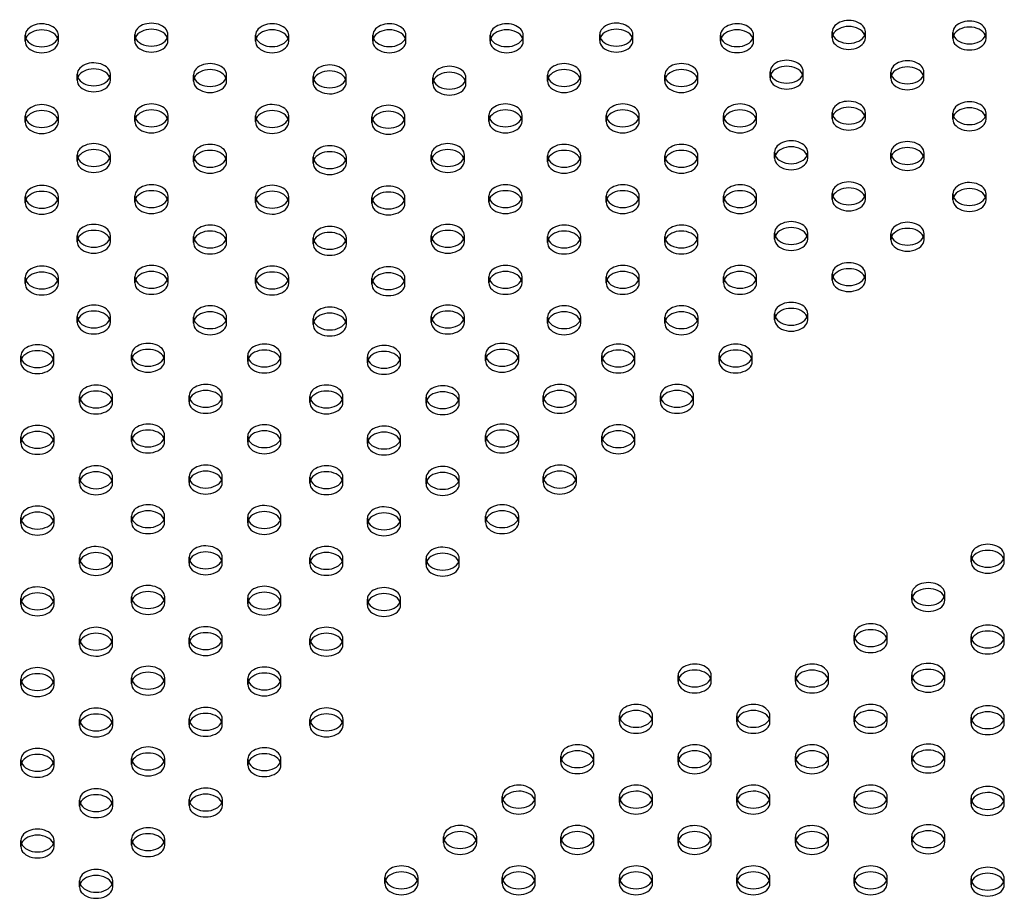
# Model space of a CAD drawing. Units: millimetres. Extents: x 3531.42 to 3536.98, y 895.19 to 901.98.
# Drawn here: x 3533.26 to 3533.5, y 897.17 to 897.38 of the extents above; entities that cross this region are included whole.
import ezdxf

# ---------------------------------------------------------------- set-up
doc = ezdxf.new("R2010")
doc.units = ezdxf.units.MM
doc.layers.add('SUP-HID', color=7, linetype='Continuous')
doc.layers.add('SUP-VIS', color=7, linetype='Continuous')

msp = doc.modelspace()

# ---------------------------------------------------------------- linework, layer by layer
at = {"layer": 'SUP-HID'}
for p, q in [((3533.4572, 897.37319), (3533.4572, 897.37464)), ((3533.4652, 897.37319), (3533.4652, 897.37464)), ((3533.4863, 897.37305), (3533.4863, 897.3745)), ((3533.4943, 897.37305), (3533.4943, 897.3745)), ((3533.26261, 897.37238), (3533.26261, 897.37383)), ((3533.27061, 897.37238), (3533.27061, 897.37383)), ((3533.28904, 897.37253), (3533.28904, 897.37398)), ((3533.29704, 897.37253), (3533.29704, 897.37398)), ((3533.31815, 897.37239), (3533.31815, 897.37384)), ((3533.32615, 897.37239), (3533.32615, 897.37384)), ((3533.34643, 897.37239), (3533.34643, 897.37384)), ((3533.35443, 897.37239), (3533.35443, 897.37384)), ((3533.37472, 897.37239), (3533.37472, 897.37384)), ((3533.38272, 897.37239), (3533.38272, 897.37384)), ((3533.40115, 897.37254), (3533.40115, 897.37399)), ((3533.40915, 897.37254), (3533.40915, 897.37399)), ((3533.43026, 897.3724), (3533.43026, 897.37385)), ((3533.43826, 897.3724), (3533.43826, 897.37385)), ((3533.44224, 897.3636), (3533.44224, 897.36505)), ((3533.45024, 897.3636), (3533.45024, 897.36505)), ((3533.47134, 897.36346), (3533.47134, 897.36491)), ((3533.47934, 897.36346), (3533.47934, 897.36491)), ((3533.27515, 897.36297), (3533.27515, 897.36442)), ((3533.28315, 897.36297), (3533.28315, 897.36442)), ((3533.30319, 897.36279), (3533.30319, 897.36424)), ((3533.31119, 897.36279), (3533.31119, 897.36424)), ((3533.33204, 897.36247), (3533.33204, 897.36392)), ((3533.34004, 897.36247), (3533.34004, 897.36392)), ((3533.3609, 897.36215), (3533.3609, 897.3636)), ((3533.3689, 897.36215), (3533.3689, 897.3636)), ((3533.38856, 897.36279), (3533.38856, 897.36424)), ((3533.39656, 897.36279), (3533.39656, 897.36424)), ((3533.41684, 897.36279), (3533.41684, 897.36425)), ((3533.42484, 897.36279), (3533.42484, 897.36425)), ((3533.4572, 897.35372), (3533.4572, 897.35517)), ((3533.4652, 897.35372), (3533.4652, 897.35517)), ((3533.26261, 897.3529), (3533.26261, 897.35435)), ((3533.27061, 897.3529), (3533.27061, 897.35435)), ((3533.28905, 897.35306), (3533.28905, 897.35451)), ((3533.29705, 897.35306), (3533.29705, 897.35451)), ((3533.31815, 897.35292), (3533.31815, 897.35437)), ((3533.32615, 897.35292), (3533.32615, 897.35437)), ((3533.34619, 897.35274), (3533.34619, 897.35419)), ((3533.35419, 897.35274), (3533.35419, 897.35419)), ((3533.37441, 897.35306), (3533.37441, 897.35451)), ((3533.38241, 897.35306), (3533.38241, 897.35451)), ((3533.4027, 897.35306), (3533.4027, 897.35451)), ((3533.4107, 897.35306), (3533.4107, 897.35451)), ((3533.43098, 897.35306), (3533.43098, 897.35451)), ((3533.43898, 897.35306), (3533.43898, 897.35451)), ((3533.4863, 897.35358), (3533.4863, 897.35503)), ((3533.4943, 897.35358), (3533.4943, 897.35503)), ((3533.44331, 897.34417), (3533.44331, 897.34562)), ((3533.45131, 897.34417), (3533.45131, 897.34562)), ((3533.27515, 897.3435), (3533.27515, 897.34495)), ((3533.28315, 897.3435), (3533.28315, 897.34495)), ((3533.30319, 897.34332), (3533.30319, 897.34477)), ((3533.31119, 897.34332), (3533.31119, 897.34477)), ((3533.33205, 897.343), (3533.33205, 897.34445)), ((3533.34005, 897.343), (3533.34005, 897.34445)), ((3533.36052, 897.3435), (3533.36052, 897.34495)), ((3533.36852, 897.3435), (3533.36852, 897.34495)), ((3533.38856, 897.34332), (3533.38856, 897.34477)), ((3533.39656, 897.34332), (3533.39656, 897.34477)), ((3533.41684, 897.34332), (3533.41684, 897.34477)), ((3533.42484, 897.34332), (3533.42484, 897.34477)), ((3533.47135, 897.34399), (3533.47135, 897.34544)), ((3533.47935, 897.34399), (3533.47935, 897.34544)), ((3533.26261, 897.33343), (3533.26261, 897.33488)), ((3533.27061, 897.33343), (3533.27061, 897.33488)), ((3533.28905, 897.33359), (3533.28905, 897.33504)), ((3533.29705, 897.33359), (3533.29705, 897.33504)), ((3533.31815, 897.33345), (3533.31815, 897.3349)), ((3533.32615, 897.33345), (3533.32615, 897.3349)), ((3533.34619, 897.33327), (3533.34619, 897.33472)), ((3533.35419, 897.33327), (3533.35419, 897.33472)), ((3533.37442, 897.33359), (3533.37442, 897.33504)), ((3533.38242, 897.33359), (3533.38242, 897.33504)), ((3533.4027, 897.33359), (3533.4027, 897.33504)), ((3533.4107, 897.33359), (3533.4107, 897.33504)), ((3533.43099, 897.33359), (3533.43099, 897.33504)), ((3533.43899, 897.33359), (3533.43899, 897.33504)), ((3533.4572, 897.33425), (3533.4572, 897.3357)), ((3533.4652, 897.33425), (3533.4652, 897.3357)), ((3533.48631, 897.33411), (3533.48631, 897.33556)), ((3533.49431, 897.33411), (3533.49431, 897.33556)), ((3533.27515, 897.32403), (3533.27515, 897.32548)), ((3533.28315, 897.32403), (3533.28315, 897.32548)), ((3533.30319, 897.32385), (3533.30319, 897.3253)), ((3533.31119, 897.32385), (3533.31119, 897.3253)), ((3533.33205, 897.32353), (3533.33205, 897.32498)), ((3533.34005, 897.32353), (3533.34005, 897.32498)), ((3533.36052, 897.32403), (3533.36052, 897.32548)), ((3533.36852, 897.32403), (3533.36852, 897.32548)), ((3533.38856, 897.32385), (3533.38856, 897.3253)), ((3533.39656, 897.32385), (3533.39656, 897.3253)), ((3533.41684, 897.32385), (3533.41684, 897.3253)), ((3533.42484, 897.32385), (3533.42484, 897.3253)), ((3533.44331, 897.32469), (3533.44331, 897.32614)), ((3533.45131, 897.32469), (3533.45131, 897.32614)), ((3533.47135, 897.32451), (3533.47135, 897.32597)), ((3533.47935, 897.32451), (3533.47935, 897.32597)), ((3533.26261, 897.31396), (3533.26261, 897.31541)), ((3533.27061, 897.31396), (3533.27061, 897.31541)), ((3533.28905, 897.31411), (3533.28905, 897.31557)), ((3533.29705, 897.31411), (3533.29705, 897.31557)), ((3533.31815, 897.31397), (3533.31815, 897.31542)), ((3533.32615, 897.31397), (3533.32615, 897.31542)), ((3533.34619, 897.31379), (3533.34619, 897.31525)), ((3533.35419, 897.31379), (3533.35419, 897.31525)), ((3533.37442, 897.31411), (3533.37442, 897.31557)), ((3533.38242, 897.31411), (3533.38242, 897.31557)), ((3533.4027, 897.31412), (3533.4027, 897.31557)), ((3533.4107, 897.31412), (3533.4107, 897.31557)), ((3533.43099, 897.31412), (3533.43099, 897.31557)), ((3533.43899, 897.31412), (3533.43899, 897.31557)), ((3533.45721, 897.31478), (3533.45721, 897.31623)), ((3533.46521, 897.31478), (3533.46521, 897.31623)), ((3533.27516, 897.30456), (3533.27516, 897.30601)), ((3533.28316, 897.30456), (3533.28316, 897.30601)), ((3533.30319, 897.30438), (3533.30319, 897.30583)), ((3533.31119, 897.30438), (3533.31119, 897.30583)), ((3533.33205, 897.30406), (3533.33205, 897.30551)), ((3533.34005, 897.30406), (3533.34005, 897.30551)), ((3533.36052, 897.30456), (3533.36052, 897.30601)), ((3533.36852, 897.30456), (3533.36852, 897.30601)), ((3533.38856, 897.30438), (3533.38856, 897.30583)), ((3533.39656, 897.30438), (3533.39656, 897.30583)), ((3533.41685, 897.30438), (3533.41685, 897.30583)), ((3533.42485, 897.30438), (3533.42485, 897.30583)), ((3533.44331, 897.30522), (3533.44331, 897.30667)), ((3533.45131, 897.30522), (3533.45131, 897.30667)), ((3533.26155, 897.295), (3533.26155, 897.29645)), ((3533.26955, 897.295), (3533.26955, 897.29645)), ((3533.28824, 897.29533), (3533.28824, 897.29678)), ((3533.29624, 897.29533), (3533.29624, 897.29678)), ((3533.31628, 897.29515), (3533.31628, 897.2966)), ((3533.32428, 897.29515), (3533.32428, 897.2966)), ((3533.34513, 897.29483), (3533.34513, 897.29628)), ((3533.35313, 897.29483), (3533.35313, 897.29628)), ((3533.37361, 897.29533), (3533.37361, 897.29678)), ((3533.38161, 897.29533), (3533.38161, 897.29678)), ((3533.40164, 897.29515), (3533.40164, 897.2966)), ((3533.40964, 897.29515), (3533.40964, 897.2966)), ((3533.42993, 897.29516), (3533.42993, 897.29661)), ((3533.43793, 897.29516), (3533.43793, 897.29661)), ((3533.2757, 897.28527), (3533.2757, 897.28672)), ((3533.2837, 897.28527), (3533.2837, 897.28672)), ((3533.30214, 897.28542), (3533.30214, 897.28687)), ((3533.31014, 897.28542), (3533.31014, 897.28687)), ((3533.33124, 897.28528), (3533.33124, 897.28673)), ((3533.33924, 897.28528), (3533.33924, 897.28673)), ((3533.35928, 897.2851), (3533.35928, 897.28655)), ((3533.36728, 897.2851), (3533.36728, 897.28655)), ((3533.3875, 897.28542), (3533.3875, 897.28687)), ((3533.3955, 897.28542), (3533.3955, 897.28687)), ((3533.41579, 897.28542), (3533.41579, 897.28687)), ((3533.42379, 897.28542), (3533.42379, 897.28687)), ((3533.26156, 897.27553), (3533.26156, 897.27698)), ((3533.26956, 897.27553), (3533.26956, 897.27698)), ((3533.28824, 897.27586), (3533.28824, 897.27731)), ((3533.29624, 897.27586), (3533.29624, 897.27731)), ((3533.31628, 897.27568), (3533.31628, 897.27713)), ((3533.32428, 897.27568), (3533.32428, 897.27713)), ((3533.34514, 897.27536), (3533.34514, 897.27681)), ((3533.35314, 897.27536), (3533.35314, 897.27681)), ((3533.37361, 897.27586), (3533.37361, 897.27731)), ((3533.38161, 897.27586), (3533.38161, 897.27731)), ((3533.40165, 897.27568), (3533.40165, 897.27713)), ((3533.40965, 897.27568), (3533.40965, 897.27713)), ((3533.2757, 897.26579), (3533.2757, 897.26724)), ((3533.2837, 897.26579), (3533.2837, 897.26724)), ((3533.30214, 897.26595), (3533.30214, 897.2674)), ((3533.31014, 897.26595), (3533.31014, 897.2674)), ((3533.33124, 897.26581), (3533.33124, 897.26726)), ((3533.33924, 897.26581), (3533.33924, 897.26726)), ((3533.38751, 897.26595), (3533.38751, 897.2674)), ((3533.39551, 897.26595), (3533.39551, 897.2674)), ((3533.35928, 897.26563), (3533.35928, 897.26708)), ((3533.36728, 897.26563), (3533.36728, 897.26708)), ((3533.28824, 897.25639), (3533.28824, 897.25784)), ((3533.29624, 897.25639), (3533.29624, 897.25784)), ((3533.37361, 897.25639), (3533.37361, 897.25784)), ((3533.38161, 897.25639), (3533.38161, 897.25784)), ((3533.26156, 897.25606), (3533.26156, 897.25751)), ((3533.26956, 897.25606), (3533.26956, 897.25751)), ((3533.31628, 897.25621), (3533.31628, 897.25766)), ((3533.32428, 897.25621), (3533.32428, 897.25766)), ((3533.34514, 897.25589), (3533.34514, 897.25734)), ((3533.35314, 897.25589), (3533.35314, 897.25734)), ((3533.49071, 897.24686), (3533.49071, 897.24831)), ((3533.49871, 897.24686), (3533.49871, 897.24831)), ((3533.2757, 897.24632), (3533.2757, 897.24777)), ((3533.2837, 897.24632), (3533.2837, 897.24777)), ((3533.30214, 897.24648), (3533.30214, 897.24793)), ((3533.31014, 897.24648), (3533.31014, 897.24793)), ((3533.33124, 897.24634), (3533.33124, 897.24779)), ((3533.33924, 897.24634), (3533.33924, 897.24779)), ((3533.35928, 897.24616), (3533.35928, 897.24761)), ((3533.36728, 897.24616), (3533.36728, 897.24761)), ((3533.47637, 897.23763), (3533.47637, 897.23908)), ((3533.48437, 897.23763), (3533.48437, 897.23908)), ((3533.26156, 897.23659), (3533.26156, 897.23804)), ((3533.26956, 897.23659), (3533.26956, 897.23804)), ((3533.28825, 897.23692), (3533.28825, 897.23837)), ((3533.29625, 897.23692), (3533.29625, 897.23837)), ((3533.31628, 897.23674), (3533.31628, 897.23819)), ((3533.32428, 897.23674), (3533.32428, 897.23819)), ((3533.34514, 897.23642), (3533.34514, 897.23787)), ((3533.35314, 897.23642), (3533.35314, 897.23787)), ((3533.2757, 897.22685), (3533.2757, 897.2283)), ((3533.2837, 897.22685), (3533.2837, 897.2283)), ((3533.30214, 897.227), (3533.30214, 897.22845)), ((3533.31014, 897.227), (3533.31014, 897.22845)), ((3533.33124, 897.22686), (3533.33124, 897.22831)), ((3533.33924, 897.22686), (3533.33924, 897.22831)), ((3533.46248, 897.22771), (3533.46248, 897.22916)), ((3533.47048, 897.22771), (3533.47048, 897.22916)), ((3533.4907, 897.22739), (3533.4907, 897.22884)), ((3533.4987, 897.22739), (3533.4987, 897.22884)), ((3533.26156, 897.21711), (3533.26156, 897.21857)), ((3533.26956, 897.21711), (3533.26956, 897.21857)), ((3533.28825, 897.21745), (3533.28825, 897.2189)), ((3533.29625, 897.21745), (3533.29625, 897.2189)), ((3533.31629, 897.21727), (3533.31629, 897.21872)), ((3533.32429, 897.21727), (3533.32429, 897.21872)), ((3533.42005, 897.21798), (3533.42005, 897.21943)), ((3533.42805, 897.21798), (3533.42805, 897.21943)), ((3533.44833, 897.21797), (3533.44833, 897.21942)), ((3533.45633, 897.21797), (3533.45633, 897.21942)), ((3533.47637, 897.21815), (3533.47637, 897.2196)), ((3533.48437, 897.21815), (3533.48437, 897.2196)), ((3533.27571, 897.20738), (3533.27571, 897.20883)), ((3533.28371, 897.20738), (3533.28371, 897.20883)), ((3533.30214, 897.20753), (3533.30214, 897.20898)), ((3533.31014, 897.20753), (3533.31014, 897.20898)), ((3533.33125, 897.20739), (3533.33125, 897.20884)), ((3533.33925, 897.20739), (3533.33925, 897.20884)), ((3533.40591, 897.20824), (3533.40591, 897.20969)), ((3533.41391, 897.20824), (3533.41391, 897.20969)), ((3533.43419, 897.20824), (3533.43419, 897.20969)), ((3533.44219, 897.20824), (3533.44219, 897.20969)), ((3533.46247, 897.20824), (3533.46247, 897.20969)), ((3533.47047, 897.20824), (3533.47047, 897.20969)), ((3533.4907, 897.20792), (3533.4907, 897.20937)), ((3533.4987, 897.20792), (3533.4987, 897.20937)), ((3533.26157, 897.19764), (3533.26157, 897.19909)), ((3533.26957, 897.19764), (3533.26957, 897.19909)), ((3533.28825, 897.19798), (3533.28825, 897.19943)), ((3533.29625, 897.19798), (3533.29625, 897.19943)), ((3533.31629, 897.1978), (3533.31629, 897.19925)), ((3533.32429, 897.1978), (3533.32429, 897.19925)), ((3533.39176, 897.19851), (3533.39176, 897.19996)), ((3533.39976, 897.19851), (3533.39976, 897.19996)), ((3533.42005, 897.1985), (3533.42005, 897.19996)), ((3533.42805, 897.1985), (3533.42805, 897.19996)), ((3533.44833, 897.1985), (3533.44833, 897.19995)), ((3533.45633, 897.1985), (3533.45633, 897.19995)), ((3533.47637, 897.19868), (3533.47637, 897.20013)), ((3533.48437, 897.19868), (3533.48437, 897.20013)), ((3533.27571, 897.18791), (3533.27571, 897.18936)), ((3533.28371, 897.18791), (3533.28371, 897.18936)), ((3533.30215, 897.18806), (3533.30215, 897.18951)), ((3533.31015, 897.18806), (3533.31015, 897.18951)), ((3533.37762, 897.18877), (3533.37762, 897.19022)), ((3533.38562, 897.18877), (3533.38562, 897.19022)), ((3533.4059, 897.18877), (3533.4059, 897.19022)), ((3533.4139, 897.18877), (3533.4139, 897.19022)), ((3533.43419, 897.18877), (3533.43419, 897.19022)), ((3533.44219, 897.18877), (3533.44219, 897.19022)), ((3533.46247, 897.18877), (3533.46247, 897.19022)), ((3533.47047, 897.18877), (3533.47047, 897.19022)), ((3533.4907, 897.18845), (3533.4907, 897.1899)), ((3533.4987, 897.18845), (3533.4987, 897.1899)), ((3533.26157, 897.17817), (3533.26157, 897.17962)), ((3533.26957, 897.17817), (3533.26957, 897.17962)), ((3533.28825, 897.17851), (3533.28825, 897.17996)), ((3533.29625, 897.17851), (3533.29625, 897.17996)), ((3533.36348, 897.17904), (3533.36348, 897.18049)), ((3533.37148, 897.17904), (3533.37148, 897.18049)), ((3533.39176, 897.17903), (3533.39176, 897.18049)), ((3533.39976, 897.17903), (3533.39976, 897.18049)), ((3533.42004, 897.17903), (3533.42004, 897.18048)), ((3533.42804, 897.17903), (3533.42804, 897.18048)), ((3533.44833, 897.17903), (3533.44833, 897.18048)), ((3533.45633, 897.17903), (3533.45633, 897.18048)), ((3533.47637, 897.17921), (3533.47637, 897.18066)), ((3533.48437, 897.17921), (3533.48437, 897.18066)), ((3533.27571, 897.16844), (3533.27571, 897.16989)), ((3533.28371, 897.16844), (3533.28371, 897.16989)), ((3533.34933, 897.1693), (3533.34933, 897.17075)), ((3533.35733, 897.1693), (3533.35733, 897.17075)), ((3533.37762, 897.1693), (3533.37762, 897.17075)), ((3533.38562, 897.1693), (3533.38562, 897.17075)), ((3533.4059, 897.1693), (3533.4059, 897.17075)), ((3533.4139, 897.1693), (3533.4139, 897.17075)), ((3533.43419, 897.1693), (3533.43419, 897.17075)), ((3533.44219, 897.1693), (3533.44219, 897.17075)), ((3533.46247, 897.1693), (3533.46247, 897.17075)), ((3533.47047, 897.1693), (3533.47047, 897.17075)), ((3533.4907, 897.16898), (3533.4907, 897.17043)), ((3533.4987, 897.16898), (3533.4987, 897.17043))]:
    msp.add_line(p, q, dxfattribs=at)
for centre, start_param, end_param in [((3533.26661, 897.37383), 0, 3.408139), ((3533.29304, 897.37398), 0, 3.408139), ((3533.32215, 897.37384), 0, 3.408139), ((3533.35043, 897.37384), 0, 3.408139), ((3533.37872, 897.37384), 0, 3.408139), ((3533.40515, 897.37399), 0, 3.408139), ((3533.43426, 897.37385), 0, 3.408139), ((3533.4612, 897.37464), 0, 3.408139), ((3533.4903, 897.3745), 0, 3.408139), ((3533.4612, 897.37464), -0.266547, 0), ((3533.4903, 897.3745), -0.266547, 0), ((3533.26661, 897.37383), -0.266547, 0), ((3533.29304, 897.37398), -0.266547, 0), ((3533.32215, 897.37384), -0.266547, 0), ((3533.35043, 897.37384), -0.266547, 0), ((3533.37872, 897.37384), -0.266547, 0), ((3533.40515, 897.37399), -0.266547, 0), ((3533.43426, 897.37385), -0.266547, 0), ((3533.27915, 897.36442), 0, 3.408139), ((3533.30719, 897.36424), 0, 3.408139), ((3533.39256, 897.36424), 0, 3.408139), ((3533.42084, 897.36425), 0, 3.408139), ((3533.44624, 897.36505), 0, 3.408139), ((3533.47534, 897.36491), 0, 3.408139), ((3533.33604, 897.36392), 0, 3.408139), ((3533.3649, 897.3636), 0, 3.408139), ((3533.44624, 897.36505), -0.266547, 0), ((3533.47534, 897.36491), -0.266547, 0), ((3533.27915, 897.36442), -0.266547, 0), ((3533.30719, 897.36424), -0.266547, 0), ((3533.33604, 897.36392), -0.266547, 0), ((3533.3649, 897.3636), -0.266547, 0), ((3533.39256, 897.36424), -0.266547, 0), ((3533.42084, 897.36425), -0.266547, 0), ((3533.29305, 897.35451), 0, 3.408139), ((3533.37841, 897.35451), 0, 3.408139), ((3533.4067, 897.35451), 0, 3.408139), ((3533.43498, 897.35451), 0, 3.408139), ((3533.4612, 897.35517), 0, 3.408139), ((3533.4903, 897.35503), 0, 3.408139), ((3533.26661, 897.35435), 0, 3.408139), ((3533.32215, 897.35437), 0, 3.408139), ((3533.35019, 897.35419), 0, 3.408139), ((3533.4612, 897.35517), -0.266547, 0), ((3533.26661, 897.35435), -0.266547, 0), ((3533.29305, 897.35451), -0.266547, 0), ((3533.32215, 897.35437), -0.266547, 0), ((3533.35019, 897.35419), -0.266547, 0), ((3533.37841, 897.35451), -0.266547, 0), ((3533.4067, 897.35451), -0.266547, 0), ((3533.43498, 897.35451), -0.266547, 0), ((3533.4903, 897.35503), -0.266547, 0), ((3533.44731, 897.34562), 0, 3.408139), ((3533.47535, 897.34544), 0, 3.408139), ((3533.27915, 897.34495), 0, 3.408139), ((3533.30719, 897.34477), 0, 3.408139), ((3533.33605, 897.34445), 0, 3.408139), ((3533.36452, 897.34495), 0, 3.408139), ((3533.39256, 897.34477), 0, 3.408139), ((3533.42084, 897.34477), 0, 3.408139), ((3533.44731, 897.34562), -0.266547, 0), ((3533.27915, 897.34495), -0.266547, 0), ((3533.30719, 897.34477), -0.266547, 0), ((3533.33605, 897.34445), -0.266547, 0), ((3533.36452, 897.34495), -0.266547, 0), ((3533.39256, 897.34477), -0.266547, 0), ((3533.42084, 897.34477), -0.266547, 0), ((3533.47535, 897.34544), -0.266547, 0), ((3533.4612, 897.3357), 0, 3.408139), ((3533.49031, 897.33556), 0, 3.408139), ((3533.26661, 897.33488), 0, 3.408139), ((3533.29305, 897.33504), 0, 3.408139), ((3533.32215, 897.3349), 0, 3.408139), ((3533.35019, 897.33472), 0, 3.408139), ((3533.37842, 897.33504), 0, 3.408139), ((3533.4067, 897.33504), 0, 3.408139), ((3533.43499, 897.33504), 0, 3.408139), ((3533.26661, 897.33488), -0.266547, 0), ((3533.29305, 897.33504), -0.266547, 0), ((3533.32215, 897.3349), -0.266547, 0), ((3533.35019, 897.33472), -0.266547, 0), ((3533.37842, 897.33504), -0.266547, 0), ((3533.4067, 897.33504), -0.266547, 0), ((3533.43499, 897.33504), -0.266547, 0), ((3533.4612, 897.3357), -0.266547, 0), ((3533.49031, 897.33556), -0.266547, 0), ((3533.44731, 897.32614), 0, 3.408139), ((3533.27915, 897.32548), 0, 3.408139), ((3533.30719, 897.3253), 0, 3.408139), ((3533.33605, 897.32498), 0, 3.408139), ((3533.36452, 897.32548), 0, 3.408139), ((3533.39256, 897.3253), 0, 3.408139), ((3533.42084, 897.3253), 0, 3.408139), ((3533.47535, 897.32597), 0, 3.408139), ((3533.27915, 897.32548), -0.266547, 0), ((3533.30719, 897.3253), -0.266547, 0), ((3533.33605, 897.32498), -0.266547, 0), ((3533.36452, 897.32548), -0.266547, 0), ((3533.39256, 897.3253), -0.266547, 0), ((3533.42084, 897.3253), -0.266547, 0), ((3533.44731, 897.32614), -0.266547, 0), ((3533.47535, 897.32597), -0.266547, 0), ((3533.26661, 897.31541), 0, 3.408139), ((3533.29305, 897.31557), 0, 3.408139), ((3533.32215, 897.31542), 0, 3.408139), ((3533.35019, 897.31525), 0, 3.408139), ((3533.37842, 897.31557), 0, 3.408139), ((3533.4067, 897.31557), 0, 3.408139), ((3533.43499, 897.31557), 0, 3.408139), ((3533.46121, 897.31623), 0, 3.408139), ((3533.26661, 897.31541), -0.266547, 0), ((3533.29305, 897.31557), -0.266547, 0), ((3533.32215, 897.31542), -0.266547, 0), ((3533.35019, 897.31525), -0.266547, 0), ((3533.37842, 897.31557), -0.266547, 0), ((3533.4067, 897.31557), -0.266547, 0), ((3533.43499, 897.31557), -0.266547, 0), ((3533.46121, 897.31623), -0.266547, 0), ((3533.27916, 897.30601), 0, 3.408139), ((3533.30719, 897.30583), 0, 3.408139), ((3533.33605, 897.30551), 0, 3.408139), ((3533.36452, 897.30601), 0, 3.408139), ((3533.39256, 897.30583), 0, 3.408139), ((3533.42085, 897.30583), 0, 3.408139), ((3533.44731, 897.30667), 0, 3.408139), ((3533.27916, 897.30601), -0.266547, 0), ((3533.30719, 897.30583), -0.266547, 0), ((3533.33605, 897.30551), -0.266547, 0), ((3533.36452, 897.30601), -0.266547, 0), ((3533.39256, 897.30583), -0.266547, 0), ((3533.42085, 897.30583), -0.266547, 0), ((3533.44731, 897.30667), -0.266547, 0), ((3533.26555, 897.29645), 0, 3.408139), ((3533.29224, 897.29678), 0, 3.408139), ((3533.32028, 897.2966), 0, 3.408139), ((3533.34913, 897.29628), 0, 3.408139), ((3533.37761, 897.29678), 0, 3.408139), ((3533.40564, 897.2966), 0, 3.408139), ((3533.43393, 897.29661), 0, 3.408139), ((3533.26555, 897.29645), -0.266547, 0), ((3533.29224, 897.29678), -0.266547, 0), ((3533.32028, 897.2966), -0.266547, 0), ((3533.34913, 897.29628), -0.266547, 0), ((3533.37761, 897.29678), -0.266547, 0), ((3533.40564, 897.2966), -0.266547, 0), ((3533.43393, 897.29661), -0.266547, 0), ((3533.2797, 897.28672), 0, 3.408139), ((3533.30614, 897.28687), 0, 3.408139), ((3533.33524, 897.28673), 0, 3.408139), ((3533.36328, 897.28655), 0, 3.408139), ((3533.3915, 897.28687), 0, 3.408139), ((3533.41979, 897.28687), 0, 3.408139), ((3533.2797, 897.28672), -0.266547, 0), ((3533.30614, 897.28687), -0.266547, 0), ((3533.33524, 897.28673), -0.266547, 0), ((3533.36328, 897.28655), -0.266547, 0), ((3533.3915, 897.28687), -0.266547, 0), ((3533.41979, 897.28687), -0.266547, 0), ((3533.26556, 897.27698), 0, 3.408139), ((3533.29224, 897.27731), 0, 3.408139), ((3533.32028, 897.27713), 0, 3.408139), ((3533.34914, 897.27681), 0, 3.408139), ((3533.37761, 897.27731), 0, 3.408139), ((3533.40565, 897.27713), 0, 3.408139), ((3533.26556, 897.27698), -0.266547, 0), ((3533.29224, 897.27731), -0.266547, 0), ((3533.32028, 897.27713), -0.266547, 0), ((3533.34914, 897.27681), -0.266547, 0), ((3533.37761, 897.27731), -0.266547, 0), ((3533.40565, 897.27713), -0.266547, 0), ((3533.2797, 897.26724), 0, 3.408139), ((3533.30614, 897.2674), 0, 3.408139), ((3533.33524, 897.26726), 0, 3.408139), ((3533.36328, 897.26708), 0, 3.408139), ((3533.39151, 897.2674), 0, 3.408139), ((3533.2797, 897.26724), -0.266547, 0), ((3533.30614, 897.2674), -0.266547, 0), ((3533.33524, 897.26726), -0.266547, 0), ((3533.39151, 897.2674), -0.266547, 0), ((3533.36328, 897.26708), -0.266547, 0), ((3533.26556, 897.25751), 0, 3.408139), ((3533.29224, 897.25784), 0, 3.408139), ((3533.32028, 897.25766), 0, 3.408139), ((3533.34914, 897.25734), 0, 3.408139), ((3533.37761, 897.25784), 0, 3.408139), ((3533.29224, 897.25784), -0.266547, 0), ((3533.37761, 897.25784), -0.266547, 0), ((3533.26556, 897.25751), -0.266547, 0), ((3533.32028, 897.25766), -0.266547, 0), ((3533.34914, 897.25734), -0.266547, 0), ((3533.2797, 897.24777), 0, 3.408139), ((3533.30614, 897.24793), 0, 3.408139), ((3533.33524, 897.24779), 0, 3.408139), ((3533.49471, 897.24831), 0, 3.408139), ((3533.36328, 897.24761), 0, 3.408139), ((3533.49471, 897.24831), -0.266547, 0), ((3533.2797, 897.24777), -0.266547, 0), ((3533.30614, 897.24793), -0.266547, 0), ((3533.33524, 897.24779), -0.266547, 0), ((3533.36328, 897.24761), -0.266547, 0), ((3533.29225, 897.23837), 0, 3.408139), ((3533.32028, 897.23819), 0, 3.408139), ((3533.48037, 897.23908), 0, 3.408139), ((3533.26556, 897.23804), 0, 3.408139), ((3533.34914, 897.23787), 0, 3.408139), ((3533.48037, 897.23908), -0.266547, 0), ((3533.26556, 897.23804), -0.266547, 0), ((3533.29225, 897.23837), -0.266547, 0), ((3533.32028, 897.23819), -0.266547, 0), ((3533.34914, 897.23787), -0.266547, 0), ((3533.46648, 897.22916), 0, 3.408139), ((3533.4947, 897.22884), 0, 3.408139), ((3533.2797, 897.2283), 0, 3.408139), ((3533.30614, 897.22845), 0, 3.408139), ((3533.33524, 897.22831), 0, 3.408139), ((3533.2797, 897.2283), -0.266547, 0), ((3533.30614, 897.22845), -0.266547, 0), ((3533.33524, 897.22831), -0.266547, 0), ((3533.46648, 897.22916), -0.266547, 0), ((3533.4947, 897.22884), -0.266547, 0), ((3533.42405, 897.21943), 0, 3.408139), ((3533.45233, 897.21942), 0, 3.408139), ((3533.48037, 897.2196), 0, 3.408139), ((3533.26556, 897.21857), 0, 3.408139), ((3533.29225, 897.2189), 0, 3.408139), ((3533.32029, 897.21872), 0, 3.408139), ((3533.26556, 897.21857), -0.266547, 0), ((3533.29225, 897.2189), -0.266547, 0), ((3533.32029, 897.21872), -0.266547, 0), ((3533.42405, 897.21943), -0.266547, 0), ((3533.45233, 897.21942), -0.266547, 0), ((3533.48037, 897.2196), -0.266547, 0), ((3533.40991, 897.20969), 0, 3.408139), ((3533.43819, 897.20969), 0, 3.408139), ((3533.46647, 897.20969), 0, 3.408139), ((3533.27971, 897.20883), 0, 3.408139), ((3533.30614, 897.20898), 0, 3.408139), ((3533.33525, 897.20884), 0, 3.408139), ((3533.4947, 897.20937), 0, 3.408139), ((3533.27971, 897.20883), -0.266547, 0), ((3533.30614, 897.20898), -0.266547, 0), ((3533.33525, 897.20884), -0.266547, 0), ((3533.40991, 897.20969), -0.266547, 0), ((3533.43819, 897.20969), -0.266547, 0), ((3533.46647, 897.20969), -0.266547, 0), ((3533.4947, 897.20937), -0.266547, 0), ((3533.26557, 897.19909), 0, 3.408139), ((3533.29225, 897.19943), 0, 3.408139), ((3533.32029, 897.19925), 0, 3.408139), ((3533.39576, 897.19996), 0, 3.408139), ((3533.42405, 897.19996), 0, 3.408139), ((3533.45233, 897.19995), 0, 3.408139), ((3533.48037, 897.20013), 0, 3.408139), ((3533.26557, 897.19909), -0.266547, 0), ((3533.29225, 897.19943), -0.266547, 0), ((3533.32029, 897.19925), -0.266547, 0), ((3533.39576, 897.19996), -0.266547, 0), ((3533.42405, 897.19996), -0.266547, 0), ((3533.45233, 897.19995), -0.266547, 0), ((3533.48037, 897.20013), -0.266547, 0), ((3533.27971, 897.18936), 0, 3.408139), ((3533.30615, 897.18951), 0, 3.408139), ((3533.38162, 897.19022), 0, 3.408139), ((3533.4099, 897.19022), 0, 3.408139), ((3533.43819, 897.19022), 0, 3.408139), ((3533.46647, 897.19022), 0, 3.408139), ((3533.4947, 897.1899), 0, 3.408139), ((3533.27971, 897.18936), -0.266547, 0), ((3533.30615, 897.18951), -0.266547, 0), ((3533.38162, 897.19022), -0.266547, 0), ((3533.4099, 897.19022), -0.266547, 0), ((3533.43819, 897.19022), -0.266547, 0), ((3533.46647, 897.19022), -0.266547, 0), ((3533.4947, 897.1899), -0.266547, 0), ((3533.26557, 897.17962), 0, 3.408139), ((3533.29225, 897.17996), 0, 3.408139), ((3533.36748, 897.18049), 0, 3.408139), ((3533.39576, 897.18049), 0, 3.408139), ((3533.42404, 897.18048), 0, 3.408139), ((3533.45233, 897.18048), 0, 3.408139), ((3533.48037, 897.18066), 0, 3.408139), ((3533.26557, 897.17962), -0.266547, 0), ((3533.29225, 897.17996), -0.266547, 0), ((3533.36748, 897.18049), -0.266547, 0), ((3533.39576, 897.18049), -0.266547, 0), ((3533.42404, 897.18048), -0.266547, 0), ((3533.45233, 897.18048), -0.266547, 0), ((3533.48037, 897.18066), -0.266547, 0), ((3533.27971, 897.16989), 0, 3.408139), ((3533.35333, 897.17075), 0, 3.408139), ((3533.38162, 897.17075), 0, 3.408139), ((3533.4099, 897.17075), 0, 3.408139), ((3533.43819, 897.17075), 0, 3.408139), ((3533.46647, 897.17075), 0, 3.408139), ((3533.4947, 897.17043), 0, 3.408139), ((3533.27971, 897.16989), -0.266547, 0), ((3533.35333, 897.17075), -0.266547, 0), ((3533.38162, 897.17075), -0.266547, 0), ((3533.4099, 897.17075), -0.266547, 0), ((3533.43819, 897.17075), -0.266547, 0), ((3533.46647, 897.17075), -0.266547, 0), ((3533.4947, 897.17043), -0.266547, 0)]:
    msp.add_ellipse(centre, major_axis=(0.004, 0), ratio=0.688414, start_param=start_param, end_param=end_param, dxfattribs=at)
at = {"layer": 'SUP-VIS', "extrusion": (2.29259e-16, -5.53774e-32, -1)}
for centre in [(3533.26661, 897.37238), (3533.29304, 897.37253), (3533.32215, 897.37239), (3533.35043, 897.37239), (3533.37872, 897.37239), (3533.40515, 897.37254), (3533.43426, 897.3724), (3533.4612, 897.37319), (3533.4903, 897.37305), (3533.27915, 897.36297), (3533.30719, 897.36279), (3533.33604, 897.36247), (3533.3649, 897.36215), (3533.39256, 897.36279), (3533.42084, 897.36279), (3533.44624, 897.3636), (3533.47534, 897.36346), (3533.26661, 897.3529), (3533.29305, 897.35306), (3533.32215, 897.35292), (3533.35019, 897.35274), (3533.37841, 897.35306), (3533.4067, 897.35306), (3533.43498, 897.35306), (3533.4612, 897.35372), (3533.4903, 897.35358), (3533.27915, 897.3435), (3533.30719, 897.34332), (3533.33605, 897.343), (3533.36452, 897.3435), (3533.39256, 897.34332), (3533.42084, 897.34332), (3533.44731, 897.34417), (3533.47535, 897.34399), (3533.26661, 897.33343), (3533.29305, 897.33359), (3533.32215, 897.33345), (3533.35019, 897.33327), (3533.37842, 897.33359), (3533.4067, 897.33359), (3533.43499, 897.33359), (3533.4612, 897.33425), (3533.49031, 897.33411), (3533.27915, 897.32403), (3533.30719, 897.32385), (3533.36452, 897.32403), (3533.39256, 897.32385), (3533.42084, 897.32385), (3533.44731, 897.32469), (3533.47535, 897.32451), (3533.33605, 897.32353), (3533.29305, 897.31411), (3533.37842, 897.31411), (3533.4067, 897.31412), (3533.43499, 897.31412), (3533.46121, 897.31478), (3533.26661, 897.31396), (3533.32215, 897.31397), (3533.35019, 897.31379), (3533.44731, 897.30522), (3533.27916, 897.30456), (3533.30719, 897.30438), (3533.33605, 897.30406), (3533.36452, 897.30456), (3533.39256, 897.30438), (3533.42085, 897.30438), (3533.29224, 897.29533), (3533.32028, 897.29515), (3533.37761, 897.29533), (3533.40564, 897.29515), (3533.43393, 897.29516), (3533.26555, 897.295), (3533.34913, 897.29483), (3533.2797, 897.28527), (3533.30614, 897.28542), (3533.33524, 897.28528), (3533.36328, 897.2851), (3533.3915, 897.28542), (3533.41979, 897.28542), (3533.26556, 897.27553), (3533.29224, 897.27586), (3533.32028, 897.27568), (3533.34914, 897.27536), (3533.37761, 897.27586), (3533.40565, 897.27568), (3533.2797, 897.26579), (3533.30614, 897.26595), (3533.33524, 897.26581), (3533.36328, 897.26563), (3533.39151, 897.26595), (3533.26556, 897.25606), (3533.29224, 897.25639), (3533.32028, 897.25621), (3533.34914, 897.25589), (3533.37761, 897.25639), (3533.2797, 897.24632), (3533.30614, 897.24648), (3533.33524, 897.24634), (3533.36328, 897.24616), (3533.49471, 897.24686), (3533.26556, 897.23659), (3533.29225, 897.23692), (3533.32028, 897.23674), (3533.34914, 897.23642), (3533.48037, 897.23763), (3533.2797, 897.22685), (3533.30614, 897.227), (3533.33524, 897.22686), (3533.46648, 897.22771), (3533.4947, 897.22739), (3533.26556, 897.21711), (3533.29225, 897.21745), (3533.32029, 897.21727), (3533.42405, 897.21798), (3533.45233, 897.21797), (3533.48037, 897.21815), (3533.27971, 897.20738), (3533.30614, 897.20753), (3533.33525, 897.20739), (3533.40991, 897.20824), (3533.43819, 897.20824), (3533.46647, 897.20824), (3533.4947, 897.20792), (3533.29225, 897.19798), (3533.32029, 897.1978), (3533.39576, 897.19851), (3533.42405, 897.1985), (3533.45233, 897.1985), (3533.48037, 897.19868), (3533.26557, 897.19764), (3533.38162, 897.18877), (3533.4099, 897.18877), (3533.43819, 897.18877), (3533.46647, 897.18877), (3533.4947, 897.18845), (3533.27971, 897.18791), (3533.30615, 897.18806), (3533.36748, 897.17904), (3533.39576, 897.17903), (3533.42404, 897.17903), (3533.45233, 897.17903), (3533.48037, 897.17921), (3533.26557, 897.17817), (3533.29225, 897.17851), (3533.35333, 897.1693), (3533.38162, 897.1693), (3533.4099, 897.1693), (3533.43819, 897.1693), (3533.46647, 897.1693), (3533.27971, 897.16844), (3533.4947, 897.16898)]:
    msp.add_ellipse(centre, major_axis=(-0.004, 0), ratio=0.688414, start_param=-3.141592653589794, end_param=3.141592653589793, dxfattribs=at)
at = {"layer": 'SUP-VIS'}
for centre in [(3533.26661, 897.37383), (3533.29304, 897.37398), (3533.32215, 897.37384), (3533.35043, 897.37384), (3533.37872, 897.37384), (3533.40515, 897.37399), (3533.43426, 897.37385), (3533.4612, 897.37464), (3533.4903, 897.3745), (3533.27915, 897.36442), (3533.30719, 897.36424), (3533.33604, 897.36392), (3533.3649, 897.3636), (3533.39256, 897.36424), (3533.42084, 897.36425), (3533.44624, 897.36505), (3533.47534, 897.36491), (3533.26661, 897.35435), (3533.29305, 897.35451), (3533.32215, 897.35437), (3533.35019, 897.35419), (3533.37841, 897.35451), (3533.4067, 897.35451), (3533.43498, 897.35451), (3533.4612, 897.35517), (3533.4903, 897.35503), (3533.27915, 897.34495), (3533.30719, 897.34477), (3533.33605, 897.34445), (3533.36452, 897.34495), (3533.39256, 897.34477), (3533.42084, 897.34477), (3533.44731, 897.34562), (3533.47535, 897.34544), (3533.26661, 897.33488), (3533.29305, 897.33504), (3533.32215, 897.3349), (3533.35019, 897.33472), (3533.37842, 897.33504), (3533.4067, 897.33504), (3533.43499, 897.33504), (3533.4612, 897.3357), (3533.49031, 897.33556), (3533.27915, 897.32548), (3533.30719, 897.3253), (3533.33605, 897.32498), (3533.36452, 897.32548), (3533.39256, 897.3253), (3533.42084, 897.3253), (3533.44731, 897.32614), (3533.47535, 897.32597), (3533.29305, 897.31557), (3533.32215, 897.31542), (3533.37842, 897.31557), (3533.4067, 897.31557), (3533.43499, 897.31557), (3533.46121, 897.31623), (3533.26661, 897.31541), (3533.35019, 897.31525), (3533.27916, 897.30601), (3533.36452, 897.30601), (3533.44731, 897.30667), (3533.30719, 897.30583), (3533.33605, 897.30551), (3533.39256, 897.30583), (3533.42085, 897.30583), (3533.26555, 897.29645), (3533.29224, 897.29678), (3533.32028, 897.2966), (3533.37761, 897.29678), (3533.40564, 897.2966), (3533.43393, 897.29661), (3533.34913, 897.29628), (3533.2797, 897.28672), (3533.30614, 897.28687), (3533.33524, 897.28673), (3533.36328, 897.28655), (3533.3915, 897.28687), (3533.41979, 897.28687), (3533.26556, 897.27698), (3533.29224, 897.27731), (3533.32028, 897.27713), (3533.34914, 897.27681), (3533.37761, 897.27731), (3533.40565, 897.27713), (3533.2797, 897.26724), (3533.30614, 897.2674), (3533.33524, 897.26726), (3533.36328, 897.26708), (3533.39151, 897.2674), (3533.26556, 897.25751), (3533.29224, 897.25784), (3533.32028, 897.25766), (3533.34914, 897.25734), (3533.37761, 897.25784), (3533.2797, 897.24777), (3533.30614, 897.24793), (3533.33524, 897.24779), (3533.36328, 897.24761), (3533.49471, 897.24831), (3533.26556, 897.23804), (3533.29225, 897.23837), (3533.32028, 897.23819), (3533.34914, 897.23787), (3533.48037, 897.23908), (3533.2797, 897.2283), (3533.30614, 897.22845), (3533.33524, 897.22831), (3533.46648, 897.22916), (3533.4947, 897.22884), (3533.26556, 897.21857), (3533.29225, 897.2189), (3533.32029, 897.21872), (3533.42405, 897.21943), (3533.45233, 897.21942), (3533.48037, 897.2196), (3533.27971, 897.20883), (3533.30614, 897.20898), (3533.33525, 897.20884), (3533.40991, 897.20969), (3533.43819, 897.20969), (3533.46647, 897.20969), (3533.4947, 897.20937), (3533.26557, 897.19909), (3533.29225, 897.19943), (3533.32029, 897.19925), (3533.39576, 897.19996), (3533.42405, 897.19996), (3533.45233, 897.19995), (3533.48037, 897.20013), (3533.38162, 897.19022), (3533.4099, 897.19022), (3533.43819, 897.19022), (3533.46647, 897.19022), (3533.4947, 897.1899), (3533.27971, 897.18936), (3533.30615, 897.18951), (3533.36748, 897.18049), (3533.39576, 897.18049), (3533.42404, 897.18048), (3533.45233, 897.18048), (3533.48037, 897.18066), (3533.26557, 897.17962), (3533.29225, 897.17996), (3533.35333, 897.17075), (3533.38162, 897.17075), (3533.4099, 897.17075), (3533.43819, 897.17075), (3533.46647, 897.17075), (3533.27971, 897.16989), (3533.4947, 897.17043)]:
    msp.add_ellipse(centre, major_axis=(-0.004, 0), ratio=0.688414, start_param=0.266547, end_param=2.875046, dxfattribs=at)

doc.saveas('drawing.dxf')
